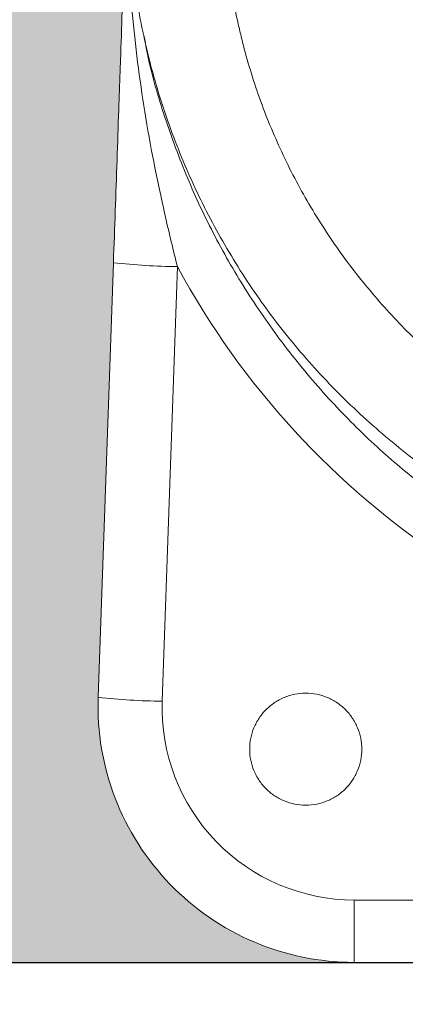
# Model space of a CAD drawing. Units: inches. Extents: x 589 to 787, y -566 to -413.
# Drawn here: x 653 to 656, y -498 to -490 of the extents above; entities that cross this region are included whole.
import ezdxf

# ---------------------------------------------------------------- set-up
doc = ezdxf.new("R2010")
doc.units = ezdxf.units.IN
doc.header["$MEASUREMENT"] = 0
doc.layers.add('HATCH', color=60, linetype='Continuous')

msp = doc.modelspace()

# ---------------------------------------------------------------- hatches: boundary and pattern name
at = {"linetype": 'Continuous', "lineweight": 0}
h = msp.add_hatch(dxfattribs=at)
h.set_pattern_fill('ANSI34', scale=0.1968503937, style=0)
h.set_pattern_definition([(44.99999999999999, (551.3660403249321, -546.4223481782972), (-2.651650429438947, 2.651650429438947), []), (44.99999999999999, (552.2499241831963, -546.4223481782972), (-2.651650429438947, 2.651650429438947), []), (44.99999999999999, (553.1338080414605, -546.4223481782972), (-2.651650429438947, 2.651650429438947), []), (44.99999999999999, (554.0176938682287, -546.4223481782972), (-2.651650429438947, 2.651650429438947), [])])
edge = h.paths.add_edge_path(flags=0)
edge.add_line((727.8684488270405, -470.1426600142359), (727.8684488270405, -466.0552637833571))
edge.add_line((727.8684488270405, -466.0552637833571), (728.2434488270391, -466.0552637833571))
edge.add_line((728.243448827039, -466.0552637833571), (728.243448827039, -470.1426600142359))
edge.add_arc((728.7434488270371, -470.1426600142359), 0.499999999998, 180, 250.0000000000002)
edge.add_line((728.5724387553748, -470.6125063246271), (730.516592677569, -471.3201204831376))
edge.add_arc((730.3455826059069, -471.7899667935285), 0.499999999998, 2.0000000000011937, 70.00000000000023, ccw=False)
edge.add_line((730.8452780194143, -471.7725170451775), (730.8791119183317, -472.7413931441234))
edge.add_arc((730.1295687980705, -472.7675677666501), 0.7499999999970002, -88.00000000000142, 2.000000000000284, ccw=False)
edge.add_line((730.1557434205972, -473.5171108869113), (729.0217434704019, -473.5567110377758))
edge.add_arc((729.0348307816653, -473.9314825979064), 0.3749999999985001, 91.99999999999865, 180.5000000000022)
edge.add_line((728.6598450605177, -473.9347550487185), (728.7681669686215, -486.3472162777777))
edge.add_arc((727.7682050455614, -486.3559428132758), 0.9999999999960001, -90.0000000000008, 0.4999999999994884, ccw=False)
edge.add_line((727.7682050455614, -487.355942813272), (727.032030641587, -487.355942813272))
edge.add_arc((727.0320306415867, -487.7309428132704), 0.3749999999985001, 90.00000000000081, 177.0000000000008)
edge.add_line((726.6575445660553, -487.7113168296794), (726.1945856210843, -496.5450997394781))
edge.add_arc((725.1959560863338, -496.4927637832354), 0.9999999999960001, 269.9999999999992, 356.9999999999986, ccw=False)
edge.add_line((725.1959560863338, -497.4927637832313), (718.5715786222387, -497.4927637832313))
edge.add_arc((718.5715786222386, -496.4927637832354), 0.9999999999960001, 182.9999999999998, 269.9999999999992, ccw=False)
edge.add_line((717.572949087488, -496.545099739478), (717.1099901425171, -487.7113168296792))
edge.add_arc((716.7355040669856, -487.7309428132704), 0.3749999999985001, 2.999999999999305, 90.00000000000081)
edge.add_line((716.7355040669856, -487.355942813272), (715.4566746061045, -487.355942813272))
edge.add_arc((715.4566746061043, -487.7309428132704), 0.3749999999985001, 90.00000000000081, 178.4999999999976)
edge.add_line((715.0818031092401, -487.721126457655), (714.9139727494057, -494.1303093229993))
edge.add_arc((714.4141440869198, -494.1172208488453), 0.499999999998, 292.63590823952075, 358.49999999999943, ccw=False)
edge.add_line((714.6065810062673, -494.5787054445472), (710.0986531899623, -496.4584902730992))
edge.add_arc((709.9062162706148, -495.9970056773972), 0.499999999998, 275.2746645088438, 292.635908239521, ccw=False)
edge.add_line((709.9521814112036, -496.494888400384), (699.1893164403161, -497.4885292292087))
edge.add_arc((699.0973861591383, -496.4927637832354), 0.9999999999960001, 269.9999999999992, 275.2746645088474, ccw=False)
edge.add_line((699.0973861591383, -497.4927637832313), (686.1895114952242, -497.4927637832313))
edge.add_arc((686.1895114952242, -496.4927637832354), 0.9999999999960001, 264.7253354911497, 269.9999999999992, ccw=False)
edge.add_line((686.0975812140464, -497.4885292292087), (674.7684538017006, -496.4426103607371))
edge.add_arc((674.8144189422896, -495.9447276377504), 0.499999999998, 182.0000000000004, 264.72533549115235, ccw=False)
edge.add_line((674.314723528782, -495.9621773861015), (673.9828256018559, -486.4578642865729))
edge.add_arc((672.9834347748408, -486.4927637832753), 0.9999999999959945, 2.000000000001351, 137.9065078880685)
edge.add_line((672.2413827888679, -485.8224214452826), (665.0357466907287, -493.798878061218))
edge.add_arc((660.5834347748905, -489.7768240332624), 5.999999999975991, 291.98734472773674, 317.90650788806795, ccw=False)
edge.add_line((662.829845523655, -495.3404234749498), (659.2907330035994, -495.01368828806))
edge.add_arc((659.8423146906662, -489.0390956122199), 5.999999999976001, 262.85891650090065, 264.7253354911509, ccw=False)
edge.add_arc((659.4693757239463, -492.0158247781047), 2.999999999988001, 179.4999999999993, 262.8589165009008, ccw=False)
edge.add_line((656.4694899547658, -491.9896451716098), (656.6270525938448, -473.9347550487185))
edge.add_arc((656.2520668726972, -473.9314825979064), 0.3749999999985001, 359.4999999999986, 448.000000000003)
edge.add_line((656.2651541839607, -473.5567110377759), (655.1311542337653, -473.5171108869114))
edge.add_arc((655.157328856292, -472.7675677666501), 0.7499999999970002, 177.999999999998, 267.9999999999997, ccw=False)
edge.add_line((654.4077857360307, -472.7413931441234), (654.4416196349481, -471.7725170451775))
edge.add_arc((654.9413150484556, -471.7899667935285), 0.499999999998, 109.9999999999994, 177.9999999999989, ccw=False)
edge.add_line((654.7703049767936, -471.3201204831376), (657.0434488273236, -470.4927637833394))
edge.add_line((657.0434488273233, -470.4927637833394), (657.0434488273233, -466.0552637833571))
edge.add_line((657.0434488273233, -466.0552637833571), (657.4184488273219, -466.0552637833571))
edge.add_line((657.418448827322, -466.0552637833571), (657.418448827322, -470.7553416101669))
edge.add_line((657.418448827322, -470.7553416101669), (654.8985625305401, -471.6725052159308))
edge.add_arc((654.9413150484556, -471.7899667935285), 0.1249999999995, 110.0000000000059, 177.9999999999946)
edge.add_line((654.8163911950787, -471.7856043564407), (654.7825572961614, -472.7544804553866))
edge.add_arc((655.157328856292, -472.7675677666501), 0.3749999999985001, 177.999999999998, 267.9999999999996)
edge.add_line((655.1442415450285, -473.1423393267808), (656.2782414952239, -473.1819394776452))
edge.add_arc((656.2520668726972, -473.9314825979064), 0.7499999999970002, -0.5000000000014211, 88.00000000000051, ccw=False)
edge.add_line((657.0020383149924, -473.9380274995302), (656.8444756759134, -491.9929176224214))
edge.add_arc((659.4693757239463, -492.0158247781047), 2.6249999999895, 179.5000000000009, 262.8589165009026)
edge.add_arc((659.8423146906662, -489.0390956122199), 5.624999999977501, 262.8589165009014, 264.7253354911517)
edge.add_line((659.3252068590411, -494.6402762458201), (662.7722177868203, -494.9585085013126))
edge.add_arc((660.5834347748905, -489.7768240332624), 5.624999999977491, 292.8995664665392, 317.9065078880687)
edge.add_line((664.7574771959889, -493.547499684471), (671.9631132941281, -485.5710430685355))
edge.add_arc((672.9834347748408, -486.4927637832753), 1.374999999994495, 2.0000000000002274, 137.9065078880683, ccw=False)
edge.add_line((674.3575971619866, -486.4447769753097), (674.6894950889127, -495.9490900748384))
edge.add_arc((674.8144189422896, -495.9447276377504), 0.1249999999995, 182.0000000000063, 264.725335491156)
edge.add_line((674.8029276571424, -496.0691983184969), (686.1320550694882, -497.1151171869686))
edge.add_arc((686.1895114952242, -496.4927637832354), 0.6249999999975001, 264.7253354911495, 270)
edge.add_line((686.1895114952242, -497.1177637832329), (699.0973861591383, -497.1177637832329))
edge.add_arc((699.0973861591383, -496.4927637832354), 0.6249999999975001, 270, 275.2746645088485)
edge.add_line((699.1548425848744, -497.1151171869687), (709.9177075557618, -496.121476358144))
edge.add_arc((709.9062162706148, -495.9970056773972), 0.1249999999995, 275.2746645088342, 292.6359082395131)
edge.add_line((709.9543255004517, -496.1123768263228), (714.4622533167568, -494.2325919977707))
edge.add_arc((714.4141440869198, -494.1172208488453), 0.1249999999995, 292.6359082395215, 358.5000000000001)
edge.add_line((714.5391012525413, -494.1204929673838), (714.7069316123757, -487.7113101020396))
edge.add_arc((715.4566746061043, -487.7309428132704), 0.7499999999970002, 90, 178.5000000000019, ccw=False)
edge.add_line((715.4566746061043, -486.9809428132733), (716.7355040669855, -486.9809428132733))
edge.add_arc((716.7355040669856, -487.7309428132704), 0.7499999999970002, 2.999999999999318, 90, ccw=False)
edge.add_line((717.4844762180485, -487.6916908460883), (717.9474351630195, -496.5254737558869))
edge.add_arc((718.5715786222386, -496.4927637832354), 0.6249999999975001, 183.0000000000005, 270)
edge.add_line((718.5715786222386, -497.1177637832329), (725.1959560863337, -497.1177637832329))
edge.add_arc((725.1959560863338, -496.4927637832354), 0.6249999999975001, 270, 356.9999999999995)
edge.add_line((725.8200995455529, -496.525473755887), (726.2830584905239, -487.6916908460883))
edge.add_arc((727.0320306415867, -487.7309428132704), 0.7499999999970002, 90, 176.9999999999999, ccw=False)
edge.add_line((727.0320306415867, -486.9809428132733), (727.7682050455612, -486.9809428132733))
edge.add_arc((727.7682050455614, -486.3559428132758), 0.6249999999975001, 270, 360.5000000000012)
edge.add_line((728.3931812474741, -486.3504887285895), (728.2848593393702, -473.9380274995303))
edge.add_arc((729.0348307816653, -473.9314825979064), 0.7499999999970002, 91.99999999999869, 180.4999999999997, ccw=False)
edge.add_line((729.0086561591386, -473.1819394776451), (730.1426561093339, -473.1423393267807))
edge.add_arc((730.1295687980705, -472.7675677666501), 0.3749999999985001, 271.9999999999978, 362.000000000002)
edge.add_line((730.504340358201, -472.7544804553866), (730.4705064592837, -471.7856043564407))
edge.add_arc((730.3455826059069, -471.7899667935285), 0.1249999999995, 2.000000000007102, 70.00000000000541)
edge.add_line((730.3883351238223, -471.6725052159309), (728.4441812016282, -470.9648910574204))
edge.add_arc((728.7434488270371, -470.1426600142359), 0.8749999999965001, 179.9999999999992, 249.99999999999739, ccw=False)
at = {"layer": 'HATCH'}
h = msp.add_hatch(dxfattribs=at)
h.set_pattern_fill('EARTH', scale=5)
h.set_pattern_definition([(0, (197.9999999999998, 0), (1.25, 1.25), [1.25, -1.25]), (0, (197.9999999999998, 0.46875), (1.25, 1.25), [1.25, -1.25]), (0, (197.9999999999998, 0.9375), (1.25, 1.25), [1.25, -1.25]), (90, (198.1562499999998, 1.09375), (-1.25, 1.25), [1.25, -1.25]), (90, (198.6249999999998, 1.09375), (-1.25, 1.25), [1.25, -1.25]), (90, (199.0937499999998, 1.09375), (-1.25, 1.25), [1.25, -1.25])])
h.paths.add_polyline_path([(642.2493168849614, -497.3565676019784), (642.2800400099843, -497.2547055850032), (642.3021063343606, -497.1490669162346), (642.3156315824792, -497.0400376709675), (642.3207314787287, -496.9280039244966), (642.3175217474986, -496.8133517521167), (642.3061181131777, -496.6964672291222), (642.2866363001551, -496.5777364308083), (642.2591920328193, -496.4575454324693), (642.2242086952417, -496.3361017648435), (642.1833403102212, -496.212898780443), (642.1385485602385, -496.0872512872232), (641.9912934282055, -495.6816532012977), (641.8886455398297, -495.2469585151553), (641.8549499293651, -494.7513622887229), (641.8913783703338, -494.3205445281573), (641.9529669833119, -493.9954220774849), (642.0287679792877, -493.7202718254895), (642.0785630475027, -493.5466600035679), (642.1274619914725, -493.3693793846085), (642.1720595126776, -493.1867297918948), (642.2089503125997, -492.9970110487113), (642.2347290927196, -492.7985229783417), (642.2459905545181, -492.5895654040702), (642.2404495630292, -492.3689303053196), (642.2203016374963, -492.1373782860703), (642.1888624607152, -491.8961621064411), (642.1494477154824, -491.646534526551), (642.1053730845939, -491.3897483065192), (642.0287519061767, -490.9465890132031), (641.9612169383959, -490.4674301440389), (641.9237425299766, -490.0428807659877), (641.9037438925177, -489.7708674918607), (641.8856271192728, -489.5018071529807), (641.8671518831359, -489.2373999276517), (641.8460778570029, -488.9793459941779), (641.820164713768, -488.7293455308636), (641.7871721263268, -488.4890987160124), (641.7456214792296, -488.2595749498693), (641.6970810036485, -488.0388205204404), (641.6438806424121, -487.8241509376726), (641.5883503383475, -487.6128817115132), (641.4583354509823, -487.1199063569837), (641.3686780015072, -486.6354557530545), (641.3218399485066, -486.1551430209081), (641.310846325769, -485.6620634142989), (641.3350128940451, -485.1847597940102), (641.3909900439124, -484.7656059291694), (641.4703196141353, -484.4096722310987), (641.5550241268222, -484.0858681928369), (641.6043491597302, -483.8923385461547), (641.6516046108381, -483.6888895493342), (641.6947208983454, -483.4705743095029), (641.7316284404515, -483.2324459337887), (641.7605299610632, -482.9710699127618), (641.7807174069148, -482.6890612707637), (641.7917550304476, -482.3905474155785), (641.7932070841027, -482.0796557549901), (641.7846378203217, -481.7605136967827), (641.7656114915458, -481.4372486487404), (641.7356923502161, -481.1139880186471), (641.6944446487737, -480.7948592142868), (641.6419954437401, -480.4834987204239), (641.5807230079529, -480.1815793297418), (641.5135684183299, -479.8902829119045), (641.4434727517894, -479.6107913365759), (641.3733770852485, -479.3442864734191), (641.2182241158503, -478.7612924658054), (641.1111707293119, -478.233661038707), (641.0828438861213, -477.7397205188942), (641.1236503086495, -477.3399848270384), (641.1814873937615, -477.017353261267), (641.2985092984802, -476.4682541039257), (641.3273162984103, -476.3295205500195), (641.3664615132482, -476.1262062297131), (641.4021779501443, -475.9163649692848), (641.4327512201271, -475.7000056554504), (641.456644959424, -475.4772984215972), (641.4730349050542, -475.2490583877994), (641.4812748192344, -475.0162619208025), (641.4807184641827, -474.7798853873526), (641.4707196021154, -474.5409051541949), (641.45063199525, -474.3002975880754), (641.4198094058038, -474.0590390557398), (641.3776055959938, -473.8181059239338), (641.323983178424, -473.5781677803225), (641.2613401672445, -473.3386670962478), (641.1926834269914, -473.0987395639722), (641.0590309178376, -472.6488670934276), (640.9398747766281, -472.2212419394966), (640.8375233177217, -471.7344618912753), (640.7768626760883, -471.2080990353116), (640.7607625695182, -470.6719492476608), (640.7870171787412, -470.1423504007423), (640.8508916771694, -469.6488557027103), (640.9426477867157, -469.1948689569251), (641.0373979064731, -468.7890753047375), (641.0934912847661, -468.5463239414016), (641.1472310947393, -468.2985906377711), (641.1962637680724, -468.0434093755046), (641.2382357364459, -467.7783141362592), (641.2706634039198, -467.5022670740663), (641.2905430640792, -467.2199430324503), (641.2947409828894, -466.9374450273091), (641.2801234263152, -466.6608760745406), (641.2435566603222, -466.396339190043), (641.1819069508756, -466.1499373897141), (641.0920405639406, -465.9277736894519), (640.9819421199018, -465.7535456259216), (631.5592642041975, -465.7392637832339), (631.5592642041975, -505.0262326498897, 0.414213562373095), (637.5592642041975, -511.0262326498897), (747.7276334504727, -511.0262326498897, 0.4142135623730816), (753.7276334504727, -505.02623264989), (753.7991945484087, -465.7392637832339), (744.3046082025712, -465.7540952700427), (744.1948570904217, -465.927773689452), (744.1049907034869, -466.1499373897141), (744.0433409940401, -466.396339190043), (744.0067742280471, -466.6608760745405), (743.9921566714731, -466.9374450273091), (743.9963545902833, -467.2199430324503), (744.0162342504427, -467.5022670740661), (744.0486619179167, -467.778314136259), (744.0906338862901, -468.0434093755045), (744.1396665596233, -468.2985906377714), (744.1934063695965, -468.5463239414022), (744.2494997478871, -468.7890753047278), (744.3819434669961, -469.356302244642), (744.4719353864411, -469.8869311800859), (744.5181399682936, -470.4055150475173), (744.5235413050507, -470.9400204835428), (744.4852930279101, -471.4745581138715), (744.4037395673811, -471.9780450928355), (744.2841181800716, -472.4559691469974), (744.0723384456094, -473.1751865714384), (744.0255574871176, -473.3386670962483), (743.9629144759383, -473.5781677803224), (743.9092920583685, -473.8181059239338), (743.8670882485585, -474.0590390557397), (743.8362656591123, -474.3002975880754), (743.8161780522469, -474.5409051541948), (743.8061791901798, -474.7798853873522), (743.8056228351279, -475.0162619208025), (743.8138627493081, -475.2490583877994), (743.8302526949385, -475.4772984215972), (743.8541464342352, -475.7000056554505), (743.8847197042182, -475.9163649692855), (743.9204361411144, -476.126206229713), (743.9595813559522, -476.3295205500189), (744.0004409597607, -476.5262990434902), (744.1028746464283, -477.003208890589), (744.179703175769, -477.4317800862012), (744.2039287091579, -477.8975411508229), (744.1560077602383, -478.3308504075582), (744.0778136717547, -478.7162437130047), (743.9806751587371, -479.0919501920947), (743.9135205691143, -479.3442864734165), (743.8434249025729, -479.6107913365762), (743.7733292360324, -479.8902829119046), (743.7061746464096, -480.1815793297418), (743.6449022106221, -480.4834987204243), (743.5924530055886, -480.7948592142872), (743.5512053041464, -481.1139880186475), (743.5212861628165, -481.4372486487401), (743.5022598340406, -481.7605136967829), (743.4936905702596, -482.07965575499), (743.4951426239147, -482.3905474155787), (743.5061802474477, -482.6890612707636), (743.5263676932993, -482.9710699127618), (743.5552692139111, -483.2324459337889), (743.5921767560169, -483.4705743095024), (743.6352930435244, -483.6888895493342), (743.6825484946319, -483.8923385461538), (743.7318735275398, -484.0858681928382), (743.849914211065, -484.5371080240068), (743.9272237918617, -484.9630013210913), (743.9682978425928, -485.4198571420457), (743.9750136846505, -485.9082129958579), (743.946059830748, -486.3997001380207), (743.8829709041249, -486.8511484213874), (743.7914474937124, -487.2606336038972), (743.698547316015, -487.6128817115132), (743.6430170119506, -487.8241509376718), (743.589816650714, -488.0388205204404), (743.5412761751329, -488.2595749498691), (743.4997255280357, -488.4890987160128), (743.4667329405945, -488.7293455308636), (743.4408197973594, -488.9793459941784), (743.4197457712266, -489.23739992765), (743.4012705350901, -489.5018071529767), (743.3702512712769, -489.9624881760485), (743.3256807159667, -490.4674301440377), (743.2703907573284, -490.8597109865086), (743.2269434035165, -491.127056206466), (743.1815245697671, -491.3897483065127), (743.1374499388796, -491.6465345265515), (743.0980351936471, -491.8961621064411), (743.0665960168662, -492.1373782860699), (743.0464480913331, -492.3689303053199), (743.0409070998444, -492.5895654040703), (743.0521685616429, -492.7985229783417), (743.0779473417626, -492.9970110487113), (743.1148381416849, -493.1867297918945), (743.15943566289, -493.3693793846083), (743.2083346068596, -493.5466600035672), (743.3278672883864, -493.9634138581769), (743.4115554510452, -494.4051984547135), (743.4290769889469, -494.9211719838445), (743.3720325626493, -495.3915346540725), (743.2710545268349, -495.7430752722736), (743.1951025265876, -495.9584740931405), (743.1483490941241, -496.087251287221), (743.1035573441411, -496.2128987804435), (743.0626889591206, -496.3361017648437), (743.027705621543, -496.4575454324692), (743.0002613542072, -496.5777364308083), (742.9807795411846, -496.6964672291222), (742.9693759068637, -496.8133517521168), (742.9661661756336, -496.9280039244967), (742.9712660718833, -497.0400376709673), (742.9847913200017, -497.1490669162344), (743.0068576443782, -497.2547055850034), (743.0375807694011, -497.3565676019784), (743.0766916101848, -497.4544901784984), (743.1223818447454, -497.5492036724323), (743.1724583418238, -497.6416617282821), (743.2247279701608, -497.7328179905434), (743.4108169274132, -498.0561106488448), (743.4975751141544, -498.4548295214793), (743.458717599869, -498.8323209695903), (743.3664139357677, -499.1161912346077), (743.205641870655, -499.4751326419586), (743.1719574187277, -499.5526931021377), (743.1321803012929, -499.6527282140873), (743.0981310887692, -499.752590014437), (743.0713745734224, -499.8523547943274), (743.052097510041, -499.951710712246), (743.0401421440424, -500.0502488935176), (743.0353507208442, -500.1475604634658), (743.037565485864, -500.2432365474136), (743.0466286845196, -500.3368682706868), (743.0623825622288, -500.4280467586086), (743.0846693644089, -500.516363136503), (743.1130919968296, -500.6016087976125), (743.146296006667, -500.6843762068536), (743.1826876014486, -500.7654580970598), (743.2206729887018, -500.8456472010657), (743.3557411394083, -501.1304272373866), (743.4278218135728, -501.5341104901979), (743.3591761486468, -501.8906515888053), (743.1264493983933, -502.3122400627691), (743.1137368210409, -502.3392719148891), (743.0853730089023, -502.4147352689624), (743.0640254825937, -502.4969531782903), (743.0545562826362, -502.5885343437313), (743.062481758825, -502.6923022307942), (743.0933182609565, -502.8110803049874), (743.1525821388261, -502.9476920318192), (743.2457897422303, -503.1049608767984), (743.3784574209647, -503.2857103054328), (743.556101524825, -503.4927637832312), (641.7307961295371, -503.4927637832317), (641.9084402333976, -503.2857103054329), (642.0411079121322, -503.1049608767983), (642.1343155155362, -502.9476920318192), (642.193579393406, -502.8110803049874), (642.2244158955375, -502.6923022307942), (642.2323413717263, -502.5885343437313), (642.2228721717688, -502.4969531782903), (642.2015246454603, -502.4147352689624), (642.1731608333216, -502.3392719148891), (642.1400255387671, -502.2688134738097), (642.103709255935, -502.2018250681131), (642.0658024789648, -502.1367718201887), (641.9104122818775, -501.8717417066857), (641.8676868064861, -501.4858853219062), (641.9279581772528, -501.1483393252207), (642.1701393872013, -500.6107476847051), (642.1738056575327, -500.6016087976126), (642.2022282899534, -500.5163631365031), (642.2245150921337, -500.4280467586086), (642.2402689698426, -500.3368682706869), (642.2493321684985, -500.2432365474137), (642.2515469335183, -500.1475604634654), (642.2467555103201, -500.0502488935175), (642.2348001443213, -499.9517107122462), (642.2155230809399, -499.8523547943272), (642.1887665655934, -499.7525900144368), (642.1547173530694, -499.6527282140872), (642.1149402356343, -499.5526931021373), (642.0812557837066, -499.4751326419567), (641.864046945852, -498.9901899008538), (641.7882506757595, -498.5626968373249), (641.8416241022915, -498.1555578110259), (641.9598235587853, -497.9150397123412), (642.0099000558637, -497.8236261037345), (642.0621696842011, -497.7328179905487), (642.1144393125385, -497.6416617282816), (642.1645158096169, -497.5492036724322), (642.2102060441775, -497.4544901784984)])
h.paths.add_polyline_path([(641.2191900009616, -458.0319785136394), (641.2299566222896, -457.6854498524444), (641.2149433620323, -457.3703981114849), (641.1821669407909, -457.0865522274582), (641.1387140607487, -456.8330075222578), (641.087951350419, -456.60632485856), (641.0323154198975, -456.4024314842371), (640.9742428792804, -456.2172546471617), (640.916170338663, -456.0467215952059), (640.7580065737345, -455.5919759851715), (640.6834186211652, -455.124872135696), (640.6976704097085, -454.6706653786496), (640.776530976481, -454.3414207405377), (640.8564251302128, -454.1136490742081), (640.9075485057451, -453.9661252021592), (640.957468978324, -453.803217794258), (641.0025778390882, -453.6181773994699), (641.0392663791763, -453.4042545667589), (641.0639258897272, -453.1546998450894), (641.0729476618801, -452.8627637834259), (631.5592642041972, -452.8627637834259), (631.5592642041972, -460.2462637832338), (640.5052461909795, -460.2322444950968), (640.7579902877792, -459.7382836268294), (640.9520436414571, -459.2631366516651), (641.0882502311463, -458.8205508499472), (641.1746267774474, -458.4102551583729)])
h.paths.add_polyline_path([(753.7964782997606, -452.8627637834259), (744.2139499924822, -452.8627637834259), (744.2229717646351, -453.1546998450896), (744.247631275186, -453.4042545667588), (744.2843198152741, -453.6181773994697), (744.3294286760386, -453.8032177942579), (744.3793491486172, -453.9661252021592), (744.43047252415, -454.1136490742152), (744.5366690828375, -454.4164067354441), (744.6037222675373, -454.8198963889345), (744.5887106929117, -455.2789535554703), (744.5068074804258, -455.6435638759071), (744.42636324622, -455.8867595762445), (744.3707273156983, -456.0467215952091), (744.3126547750819, -456.217254647162), (744.254582234465, -456.402431484237), (744.1989463039433, -456.6063248585605), (744.1481835936136, -456.8330075222577), (744.1047307135714, -457.0865522274581), (744.07195429233, -457.370398111485), (744.0569410320727, -457.6854498524441), (744.0677076534007, -458.0319785136396), (744.1122708769149, -458.4102551583728), (744.198647423216, -458.8205508499473), (744.3348540129052, -459.2631366516651), (744.5289073665831, -459.7382836268294), (744.7816127827666, -460.2321688980362), (753.8083335514284, -460.2462637832338)])
h = msp.add_hatch(dxfattribs=at)
h.set_pattern_fill('AR-SAND')
h.set_pattern_definition([(37.50000000000001, (197.9999999999998, 0), (-0.06299335810960816, 1.926823769013159), [0, -1.52, 0, -1.7, 0, -1.625]), (7.499999999999999, (197.9999999999998, 0), (1.769776705267727, 2.82214606522974), [0, -0.82, 0, -1.37, 0, -0.525]), (327.5, (196.7699999999998, 0), (3.114141861751495, 0.005659053536964942), [0, -0.5, 0, -1.8, 0, -2.35]), (317.5, (196.7699999999998, 0), (3.006126604572294, 0.8776755649342494), [0, -0.25, 0, -1.18, 0, -1.35])])
h.paths.add_polyline_path([(654.6478723906563, -465.8662108923528), (653.0434488273352, -465.8662108923528), (641.0385396165827, -465.7955110177458), (641.2238191066824, -466.2535507643875), (641.2801234263152, -466.6608760745406), (641.2947409828894, -466.9374450273091), (641.2905430640792, -467.2199430324503), (641.2706634039198, -467.5022670740663), (641.2241321807917, -467.8983734993914), (641.1472310947393, -468.2985906377711), (641.0934912847661, -468.5463239414015), (641.037397906473, -468.7890753047375), (640.9813045281797, -469.0293107461226), (640.9275647182067, -469.2694962838983), (640.8785320448733, -469.5120979364072), (640.8365600765003, -469.7595817219917), (640.8036645613718, -470.0137326383108), (640.7805099676316, -470.273611600292), (640.7674229433878, -470.5375985021788), (640.7647301367492, -470.8040732382151), (640.7727581958236, -471.0714157026445), (640.7918337687197, -471.3380057897114), (640.8222835035456, -471.6022233936594), (640.8644340484097, -471.8624484087321), (640.9180564659796, -472.1174747980893), (640.9806994771593, -472.3677528005537), (641.0493562174122, -472.6141467238631), (641.121019822202, -472.8575208757572), (641.2420303958704, -473.2648407688353), (641.3590827340755, -473.7123625999993), (641.4402160808609, -474.1755366931189), (641.4804297306024, -474.6572122084693), (641.4815438547396, -475.1305660506334), (641.4488163232877, -475.5863169758147), (641.3892534679788, -476.0078282669474), (641.3151527038478, -476.392696418927), (641.2455970907923, -476.7165328234036), (641.2064518759544, -476.9002130030518), (641.1707354390585, -477.0773306957145), (641.1401621690754, -477.247877014677), (641.1162629474768, -477.4123506887437), (641.0998346257359, -477.5732809088), (641.0914905478255, -477.7337044812514), (641.0918440577193, -477.8966582125031), (641.1015084993908, -478.0651789089605), (641.1210972168133, -478.2423033770293), (641.1512235539601, -478.4310684231146), (641.1925008548048, -478.6345108536221), (641.2449500598386, -478.8549643622787), (641.306222495626, -479.0919501920993), (641.4299039288036, -479.5566885382313), (641.5556946435327, -480.058252283274), (641.6756087494164, -480.6491279897386), (641.7356923502161, -481.1139880186471), (641.7656114915458, -481.4372486487404), (641.7846378203217, -481.7605136967827), (641.7932070841027, -482.0796557549901), (641.7910338997335, -482.5449449644516), (641.7505661588418, -483.1102593057257), (641.6794946211535, -483.5688146270356), (641.6043491597302, -483.8923385461547), (641.5550241268223, -484.0858681928366), (641.505699093914, -484.2744253822525), (641.4584436428061, -484.4629570072742), (641.4153273552988, -484.6564099607741), (641.378419813193, -484.8597311356244), (641.3494673647406, -485.0765255007213), (641.3289234240028, -485.3050303290559), (641.3169181714945, -485.542140969643), (641.3135817877287, -485.7847527714979), (641.3190444532195, -486.0297610836354), (641.3334363484803, -486.2740612550706), (641.3568876540251, -486.5145486348187), (641.3895285503679, -486.7481185718943), (641.4310791974651, -486.9726312721523), (641.4796196730463, -487.1898063688061), (641.5328200342828, -487.4023283519086), (641.6409399082763, -487.8122847368559), (641.7289050558306, -488.1672342350304), (641.80610024819, -488.5936567462616), (641.8460778570029, -488.9793459941779), (641.8671518831359, -489.2373999276517), (641.8856271192728, -489.5018071529806), (641.9037438925177, -489.7708674918605), (641.9237425299766, -490.0428807659877), (641.9478633587539, -490.3161467970578), (641.9783467059549, -490.588965406767), (642.0165068970341, -490.8597109865084), (642.059954250846, -491.1270562064657), (642.1460475483082, -491.6250000602511), (642.2121413891248, -492.0435958276794), (642.2512140726079, -492.4926424922187), (642.2298145892746, -492.8897120918832), (642.1582428140985, -493.2577850873861), (642.0785630475027, -493.5466600035679), (642.0287679792877, -493.7202718254895), (641.9814820853467, -493.8919150270892), (641.9401106641978, -494.0632897850829), (641.9074607762452, -494.2356465093549), (641.8839465294307, -494.4084365424623), (641.8693837935807, -494.5806614601306), (641.8635884385221, -494.7513228380849), (641.8663763340812, -494.9194222520509), (641.8775633500845, -495.0839612777539), (641.8969653563588, -495.243941490919), (641.9243982227304, -495.3983644672719), (641.959381560308, -495.5465123852577), (642.0002499453285, -495.6887898342011), (642.0450416953114, -495.8258820061468), (642.0917951277747, -495.9584740931389), (642.2358114906488, -496.3551513451787), (642.3143197209242, -496.6989747914096), (642.323987625338, -497.0443140625034), (642.2303132434147, -497.4927637832318), (655.6145094549163, -497.4927637832338, -0.4244748162096069), (653.6157278008782, -495.4229647898288)])
edge = h.paths.add_edge_path()
edge.add_spline(control_points=[(656.4980071976395, -457.0313783804093), (656.563690961628, -457.0182806998255), (656.6291542741421, -457.008649053013), (656.7595607401263, -456.995889426087), (656.8245049375321, -456.9927637833933), (656.8891175413542, -456.9927637833933)], knot_values=[0, 0, 0, 0, 0.5, 0.5, 1, 1, 1, 1], degree=3, periodic=0)
edge.add_line((656.8230518530318, -456.9831901667837), (656.8196592189583, -456.9927637833933))
edge.add_line((656.8196592189582, -456.9927637833933), (657.7934488273204, -456.9927637833933))
edge.add_line((657.7934488273204, -456.9927637833933), (657.794136034601, -456.9533937046534))
edge.add_line((657.794136034601, -456.9533937046534), (658.3587834555617, -456.9533937046534))
edge.add_line((658.3587834555617, -456.9533937046534), (658.9872283573177, -456.9927637833934))
edge.add_arc((658.9872283573159, -456.6177637833949), 0.374999999998522, 270.0000000002779, 360)
edge.add_line((659.3622283573145, -456.6177637833949), (659.3622283573146, -452.8627637834259))
edge.add_line((659.3622283573145, -452.8627637834259), (641.0729476618801, -452.8627637834259))
edge.add_line((641.0729476618801, -452.8627637834259), (641.0599388039585, -453.2837181906099))
edge.add_line((641.0599388039586, -453.2837181906099), (640.9878414187249, -453.7041022354156))
edge.add_line((640.9878414187249, -453.7041022354156), (640.9032438496254, -453.9801727528765))
edge.add_line((640.9032438496254, -453.9801727528765), (640.8077075605875, -454.2525388614424))
edge.add_line((640.8077075605875, -454.2525388614424), (640.7650045057308, -454.3895440148961))
edge.add_line((640.7650045057308, -454.3895440148961), (640.7313257900428, -454.5301534095857))
edge.add_line((640.7313257900428, -454.5301534095857), (640.7072857000785, -454.6748136164501))
edge.add_line((640.7072857000785, -454.6748136164501), (640.6928996379322, -454.8227106304084))
edge.add_line((640.6928996379322, -454.8227106304084), (640.6881830056984, -454.9730304463799))
edge.add_line((640.6881830056984, -454.9730304463799), (640.6931512054709, -455.124959059284))
edge.add_line((640.6931512054709, -455.124959059284), (640.7078196393443, -455.2776824640397))
edge.add_line((640.7078196393443, -455.2776824640397), (640.7322037094125, -455.4303866555666))
edge.add_line((640.7322037094125, -455.4303866555666), (640.7663188177696, -455.5822576287837))
edge.add_line((640.7663188177696, -455.5822576287837), (640.809771697812, -455.7332958381449))
edge.add_line((640.809771697812, -455.7332958381449), (640.8605344081418, -455.8867595762433))
edge.add_line((640.8605344081418, -455.8867595762433), (641.0047394670265, -456.3013717189322))
edge.add_line((641.0047394670266, -456.3013717189322), (641.1199833479459, -456.7237150415017))
edge.add_line((641.1199833479459, -456.7237150415017), (641.2088312936546, -457.2421369776429))
edge.add_line((641.2088312936546, -457.2421369776429), (641.2299566222896, -457.6854498524444))
edge.add_line((641.2299566222896, -457.6854498524444), (641.2191900009616, -458.0319785136394))
edge.add_line((641.2191900009616, -458.0319785136394), (641.1746267774474, -458.4102551583729))
edge.add_line((641.1746267774474, -458.4102551583729), (641.0882502311463, -458.8205508499472))
edge.add_line((641.0882502311463, -458.8205508499472), (640.9520436414571, -459.2631366516652))
edge.add_line((640.9520436414571, -459.2631366516652), (640.7579902877792, -459.7382836268294))
edge.add_line((640.7579902877792, -459.7382836268294), (640.4980729662452, -460.2462637832338))
edge.add_line((640.4980729662453, -460.2462637832338), (653.0434488273352, -460.2462637832338))
edge.add_line((653.0434488273352, -460.2462637832338), (653.0434488273352, -460.1212637832338))
edge.add_line((653.0434488273352, -460.1212637832338), (654.5434488273352, -460.1212637832338))
edge.add_line((654.5434488273352, -460.1212637832338), (654.8477253234018, -460.1431716909864))
edge.add_line((654.8477253234018, -460.1431716909864), (654.890335887324, -458.9229647899807))
edge.add_arc((656.8891175413542, -458.9927637833853), 1.99999999999203, 101.27715700487812, 178.000000000003, ccw=False)
h.paths.add_polyline_path([(706.8622283571244, -452.8627637834259), (678.4246692972381, -452.8627637834259), (678.4246692972383, -456.6177637833949, 0.4142135623730939), (678.7996692972367, -456.9927637833934), (680.6434488272291, -456.9927637833933), (684.5184488272137, -456.9927637833933), (684.6434488272132, -456.9927637833933), (686.1434488272073, -456.9927637833933), (699.0184488271559, -456.9927637833933), (699.1434488271552, -456.9927637833933), (700.6434488271493, -456.9927637833933), (700.7684488271489, -456.9927637833933), (704.5184488271339, -456.9927637833933), (704.6434488271332, -456.9927637833933), (706.487228357126, -456.9927637833934, 0.4142135623730933), (706.8622283571246, -456.6177637833949)])
h = msp.add_hatch(dxfattribs=at)
h.set_pattern_fill('AR-CONC', scale=0.75)
h.set_pattern_definition([(49.99999999999999, (197.9999999999998, 0), (5.379451369505651, -0.4706410123694633), [0.5625, -6.1875]), (355, (197.9999999999998, 0), (-1.0406350020975, 5.641441002750089), [0.45, -4.949999999999999]), (100.45144446, (198.4482876074998, -0.03922008), (4.33881635045334, 5.170799932264721), [0.4780514399999999, -5.258565839999997]), (46.18420000000002, (197.9999999999998, 1.5), (8.004309980036792, -1.241394605948074), [0.8437499999999998, -9.281249999999996]), (96.63563549, (198.6670255874998, 1.3965501975), (7.009964592556713, 7.305889505809128), [0.7170775650000001, -7.887853199999999]), (351.1841639899999, (197.9999999999998, 1.5), (7.009964587910798, 7.305889502024926), [0.675, -7.4250000075]), (21, (198.7499999999998, 1.125), (4.476802890888463, -3.019641679990041), [0.5625, -6.1875]), (326.0000000000001, (198.7499999999998, 1.125), (1.824864989411863, 5.438625337851398), [0.45, -4.949999999999999]), (71.45144474, (199.1230669049998, 0.873363195), (6.301667825474784, 2.418983646047653), [0.4780514250000001, -5.258565839999999]), (37.50000000000001, (197.9999999999998, 0), (0.09119891487968002, 2.496703903734836), [0, -4.89, 0, -5.025, 0, -4.96875]), (7.499999999999999, (197.9999999999998, 0), (1.973021530816115, 2.958087839117702), [0, -2.865, 0, -4.7775, 0, -1.89375]), (327.5, (196.3274999999998, 0), (4.003668271293067, -0.1691615380078482), [0, -1.875, 0, -5.85, 0, -7.762499999999999]), (317.5, (195.5774999999998, 0), (4.373896270067897, 0.750787367492383), [0, -2.4375, 0, -3.885, 0, -5.512499999999999])])
h.paths.add_polyline_path([(743.3667862130599, -499.1040881796885), (743.3899360222708, -499.0438515177133), (743.423985234795, -498.9391367257598), (743.4506918052427, -498.8331653438457), (743.469619254332, -498.7264140065297), (743.4806256672516, -498.6194893401445), (743.4835691291908, -498.5129979710235), (743.4783077253385, -498.4075465254981), (743.4646995408834, -498.3037416299019), (743.4426026610147, -498.2021899105667), (743.4118751709216, -498.103497993825), (743.3727643301377, -498.0080124608712), (743.3270740955772, -497.9150397123415), (743.281268476755, -497.8314225035644), (743.0870792350631, -497.4927637832313), (642.1998184192989, -497.4927637832318), (642.0056291776075, -497.8314225035648), (641.9598235587853, -497.9150397123412), (641.9141333242248, -498.008012460871), (641.875022483441, -498.103497993825), (641.8442949933476, -498.2021899105666), (641.8221981134791, -498.3037416299017), (641.8085899290238, -498.4075465254982), (641.8033285251715, -498.5129979710234), (641.8062719871109, -498.6194893401448), (641.8172784000303, -498.7264140065296), (641.8362058491196, -498.8331653438456), (641.8629124195672, -498.93913672576), (641.8969616320915, -499.0438515177132), (641.9367387495265, -499.1473530522373), (641.9803344702349, -499.249814653637), (642.0258394925805, -499.3514096462173), (642.2120679416382, -499.7643479908594), (642.2704890488627, -500.2458647971533), (642.1794523978425, -500.6066176413111), (642.0273191586255, -500.9277787252024), (641.9918476836253, -501.006517981815), (641.9586436737882, -501.0887851242268), (641.9302210413675, -501.1733304117761), (641.907907671896, -501.260630911236), (641.8919678231462, -501.349901025136), (641.8823998459516, -501.4400394899437), (641.8792020911453, -501.5299450421281), (641.8823729095609, -501.6185164181568), (641.8919106520311, -501.7046523544983), (641.9078136693893, -501.7872515876205), (641.9300803124688, -501.8652128539919), (641.9584441246077, -501.9378742469379), (641.9915794191621, -502.0063312872119), (642.0278957019941, -502.0721188524251), (642.2436747559993, -502.4401468763708), (642.2153533956216, -502.8109571160491), (641.9910482704828, -503.1894263252675), (641.7307961295371, -503.4927637832317), (743.556101524825, -503.4927637832312), (743.218174827862, -503.098892574862), (743.0239700520503, -502.6512227507419), (743.1064690023807, -502.3334861137238), (743.2631986686963, -502.0645164292817), (743.2953182352003, -502.0063312872121), (743.3284535297548, -501.9378742469378), (743.3568173418935, -501.8652128539919), (743.3790839849732, -501.7872515876207), (743.3949870023314, -501.7046523544982), (743.4045247448014, -501.6185164181568), (743.407695563217, -501.5299450421282), (743.4044978084107, -501.4400394899438), (743.3949298312161, -501.349901025136), (743.3789899824665, -501.260630911236), (743.3566766129948, -501.1733304117762), (743.3282539805743, -501.0887851242267), (743.2950499707372, -501.006517981815), (743.2586583759555, -500.925736251706), (743.0638764578371, -500.5150546703978), (743.0235761282145, -500.0987127745221), (743.0952436670052, -499.7293310922269)])

# ---------------------------------------------------------------- linework, layer by layer
at = {"color": 7, "linetype": 'Continuous', "lineweight": 15}
for p, q in [((653.7342242660386, -492.0296700004265), (653.6157278008802, -495.4229647898346)), ((654.1154232143876, -495.4535030123397), (654.2339196795463, -492.0602082229314)), ((676.8964969625899, -497.0058522573872), (655.6145094549104, -497.0058522573872)), ((655.6145094549104, -497.0058522573872), (655.6145094549104, -497.4927637832313)), ((655.6145094549104, -497.4927637832313), (676.8964969625899, -497.4927637832313))]:
    msp.add_line(p, q, dxfattribs=at)
msp.add_line((642.191742677395, -497.4927637832318), (743.095154976967, -497.4927637832313))
for centre, radius, start, end in [((654.2642038627343, -487.461154952076), 4.599152978529641, 263.382867947479, 269.6227200030062), ((659.8423146906662, -489.0292792566043), 6.374999999974503, 208.3879916886541, 264.725335491136), ((655.6145094549104, -495.4927637832392), 1.999999999991994, 178.0000000000094, 270), ((654.1457073975764, -490.8544497414765), 4.599152978537374, 263.3828679475117, 269.6227200030062), ((655.6145094549104, -495.5058522573933), 1.499999999993994, 178.0000000000094, 270)]:
    msp.add_arc(centre, radius, start, end, dxfattribs=at)
for points, knots in [([(653.8420354445823, -488.9423617849184), (653.8333660369124, -489.1906211387696), (653.8246880539557, -489.4391260567004), (653.8071910308222, -489.9401752428496), (653.79837284574, -490.1926950243583), (653.787172538579, -490.5134298570709), (653.7849218668186, -490.5778806636534), (653.7804100996741, -490.7070807703608), (653.7781488896828, -490.7718333523915), (653.77134717576, -490.9666089550477), (653.7667886916695, -491.0971468600506), (653.7576105594542, -491.359974178834), (653.752991019265, -491.4922605017403), (653.7436732146064, -491.759087515987), (653.7389752217803, -491.8936204284778), (653.7342242660386, -492.0296700004265)], [0, 0, 0, 0, 0.2499999999999998, 0.2499999999999998, 0.4999999999999996, 0.4999999999999996, 0.5624999999999998, 0.5624999999999998, 0.6250000000000001, 0.6250000000000001, 0.7500000000000001, 0.7500000000000001, 0.8750000000000001, 0.8750000000000001, 1, 1, 1, 1]), ([(654.2339196795463, -492.0602082229314), (654.2012070363012, -491.9317013931494), (654.1700593376911, -491.8032886236932), (654.1113150769506, -491.546278204311), (654.0837190323734, -491.4176835705853), (654.0324671387878, -491.1600686271943), (654.0088113380609, -491.031049516319), (653.9657873506965, -490.7724083164931), (653.9464086527937, -490.6426866211935), (653.895318242053, -490.2537009000478), (653.8706053649664, -489.9943023287634), (653.848592071846, -489.6045070922922), (653.8437590732403, -489.4744624617336), (653.8392251547359, -489.2140776973072), (653.8395276551876, -489.0836862832724), (653.8424316871885, -488.9533938470282)], [0, 0, 0, 0, 0.1249999999999993, 0.1249999999999993, 0.2499999999999986, 0.2499999999999986, 0.3749999999999978, 0.3749999999999978, 0.4999999999999971, 0.4999999999999971, 0.7499999999999997, 0.7499999999999997, 0.8749999999999998, 0.8749999999999998, 1, 1, 1, 1]), ([(657.6477110826336, -494.4177950851576), (657.6351867818496, -494.4135226727983), (657.5355170261585, -494.3795223478757), (657.3534690054062, -494.3047501184334), (657.1031466221314, -494.1931592238843), (656.8610464492801, -494.0700994953315), (656.626407945321, -493.9370223942882), (656.398915700514, -493.7936899972319), (656.1778901041873, -493.6398248263117), (655.9639311879207, -493.475749738441), (655.7578656164617, -493.3020481987008), (655.5604753960267, -493.1193509500941), (655.3724621150736, -492.9283036532132), (655.1944708677013, -492.7296062776737), (655.0270531677329, -492.5238657086202), (654.8699273238292, -492.3110189236216), (654.7228436943119, -492.0909863140749), (654.5857805165465, -491.8636328303906), (654.4592503930696, -491.6296902805305), (654.3436878388395, -491.3898541752192), (654.2394816393, -491.1448510210587), (654.146975885282, -490.8954211840194), (654.0664320619551, -490.6422932049125), (653.9982101489977, -490.3864102717519), (653.942175221483, -490.12843568317), (653.8990499129152, -489.8684291548855), (653.8720397173017, -489.6591870764806), (653.8638265227271, -489.5363098403525), (653.8614818387607, -489.5012311285616)], [0, 0, 0, 0, 0.00604734716577518, 0.04812545027365404, 0.08985997148975594, 0.1312979094888122, 0.1721910750968176, 0.2131153618162461, 0.2541550338703908, 0.2952507901643507, 0.3363257052209746, 0.377316861124138, 0.4181682458664387, 0.4588288520643855, 0.4992381160013986, 0.5394042031604881, 0.5797568748456399, 0.6202199524284874, 0.6607605490702749, 0.7013447479210263, 0.7419304460547727, 0.7824834180499849, 0.8229750960728621, 0.8633808979271946, 0.9035700192695036, 0.943672000587232, 0.983919611805811, 1, 1, 1, 1]), ([(656.1696891865979, -492.7020245581246), (656.0576296785714, -492.5982598295919), (655.9509221400729, -492.4899049563026), (655.748070381378, -492.2641355243393), (655.6519259730758, -492.1467211269949), (655.4703158567077, -491.9027336889995), (655.3848489174834, -491.7761617042582), (655.2649503911864, -491.5791835740122), (655.2265875677292, -491.5126847985419), (655.1532774549405, -491.3784716511776), (655.1182874017911, -491.3106872574384), (655.018256827417, -491.105323179336), (654.9581454248046, -490.9657368589686), (654.8510350495312, -490.6812261697665), (654.8040354132042, -490.5363020711096), (654.7536714171663, -490.351733204559), (654.7440187761374, -490.3146483855519), (654.7255622250925, -490.2401332305511), (654.7167540413054, -490.2026804150453), (654.6917024751915, -490.0901986462675), (654.6768005980312, -490.0149315647892), (654.6374666164813, -489.7882966255916), (654.618394034346, -489.6360969553587), (654.6065471963457, -489.4827758298716)], [0, 0, 0, 0, 0.1250000000000017, 0.1250000000000017, 0.2500000000000033, 0.2500000000000033, 0.3750000000000049, 0.3750000000000049, 0.4375000000000048, 0.4375000000000048, 0.5000000000000047, 0.5000000000000047, 0.6250000000000029, 0.6250000000000029, 0.750000000000001, 0.750000000000001, 0.7812500000000009, 0.7812500000000009, 0.8125000000000006, 0.8125000000000006, 0.875000000000001, 0.875000000000001, 1, 1, 1, 1]), ([(655.2358262063294, -495.3909465006893), (655.2644605143328, -495.3909465006893), (655.293094114408, -495.3937666641443), (655.3492623300142, -495.4049392168812), (655.3767955568969, -495.4132913299472), (655.42970485908, -495.4352070804836), (655.4550796263013, -495.4487701761381), (655.5026967402478, -495.4805869144752), (655.5249379097336, -495.498839770556), (655.5654329364609, -495.5393347972831), (655.5836857925403, -495.5615759667709), (655.6155025308801, -495.609193080714), (655.6290656265314, -495.6345678479385), (655.6509813770715, -495.6874771501184), (655.6593334901354, -495.7150103770024), (655.6705060428728, -495.7711785926089), (655.6733262063283, -495.7998121926857), (655.6733262063269, -495.8570808086892), (655.6705060428719, -495.8857144087658), (655.6593334901363, -495.9418826243725), (655.6509813770717, -495.9694158512554), (655.6290656265312, -496.0223251534377), (655.6155025308797, -496.0476999206596), (655.583685792541, -496.0953170346058), (655.5654329364609, -496.1175582040934), (655.5249379097338, -496.1580532308173), (655.5026967402468, -496.1763060868986), (655.455079626302, -496.2081228252381), (655.4297048590779, -496.2216859208901), (655.376795556899, -496.2436016714288), (655.3492623300147, -496.2519537844923), (655.2930941144075, -496.263126337232), (655.2644605144471, -496.2659465006843), (655.2358262063294, -496.2659465006856), (655.2071918982115, -496.2659465006872), (655.1785582982513, -496.2631263372304), (655.1223900826442, -496.2519537844939), (655.0948568557599, -496.2436016714288), (655.0419475535809, -496.2216859208901), (655.0165727863568, -496.2081228252384), (654.9689556724118, -496.1763060868986), (654.946714502925, -496.1580532308173), (654.9062194761977, -496.1175582040934), (654.8879666201178, -496.0953170346042), (654.8561498817792, -496.0476999206609), (654.842586786126, -496.0223251534362), (654.8206710355887, -495.969415851257), (654.8123189225225, -495.9418826243727), (654.8011463697869, -495.8857144087658), (654.7983262063319, -495.8570808086878), (654.7983262063303, -495.7998121926871), (654.801146369786, -495.7711785926091), (654.8123189225234, -495.7150103770024), (654.8206710355873, -495.6874771501184), (654.8425867861272, -495.6345678479385), (654.8561498817785, -495.609193080714), (654.8879666201185, -495.5615759667707), (654.9062194761977, -495.5393347972831), (654.946714502925, -495.498839770556), (654.9689556724111, -495.4805869144752), (655.0165727863575, -495.4487701761381), (655.0419475535805, -495.4352070804836), (655.0948568557603, -495.4132913299472), (655.1223900826446, -495.4049392168812), (655.1785582982509, -495.3937666641443), (655.2071918983261, -495.3909465006893), (655.2358262063294, -495.3909465006893)], [3.141592653589793, 3.141592653589793, 3.141592653589793, 3.141592653589793, 3.337942194439155, 3.337942194439155, 3.534291735288517, 3.534291735288517, 3.730641276137879, 3.730641276137879, 3.926990816987241, 3.926990816987241, 4.123340357836604, 4.123340357836604, 4.319689898685965, 4.319689898685965, 4.516039439535327, 4.516039439535327, 4.71238898038469, 4.71238898038469, 4.908738521234052, 4.908738521234052, 5.105088062083414, 5.105088062083414, 5.301437602932776, 5.301437602932776, 5.497787143782138, 5.497787143782138, 5.6941366846315, 5.6941366846315, 5.890486225480862, 5.890486225480862, 6.086835766330224, 6.086835766330224, 6.283185307179586, 6.283185307179586, 6.283185307179586, 6.479534848028949, 6.479534848028949, 6.675884388878311, 6.675884388878311, 6.872233929727672, 6.872233929727672, 7.068583470577035, 7.068583470577035, 7.264933011426397, 7.264933011426397, 7.461282552275758, 7.461282552275758, 7.65763209312512, 7.65763209312512, 7.853981633974483, 7.853981633974483, 8.050331174823844, 8.050331174823844, 8.246680715673207, 8.246680715673207, 8.443030256522569, 8.443030256522569, 8.63937979737193, 8.63937979737193, 8.835729338221293, 8.835729338221293, 9.032078879070655, 9.032078879070655, 9.228428419920018, 9.228428419920018, 9.42477796076938, 9.42477796076938, 9.42477796076938, 9.42477796076938])]:
    msp.add_open_spline(points, degree=3, knots=knots, dxfattribs=at)
at = {"color": 8, "linetype": 'Continuous', "lineweight": 15}
msp.add_open_spline([(653.9738990968892, -490.2645608327778), (653.9866996465362, -490.3318753566564), (654.0310808925894, -490.5652639633645), (654.1508290250865, -490.9548008109483), (654.330247390451, -491.4286246834184), (654.5509149745735, -491.8842168345005), (654.8091926287973, -492.3189703691167), (655.103250795037, -492.7307233296647), (655.4303912268683, -493.1167204548179), (655.7811088941569, -493.4663283267137), (656.1517518266519, -493.778946457133), (656.5382100885038, -494.055122567556), (656.9439579954935, -494.302840984383), (657.2292018044113, -494.4398513689791), (657.371600012016, -494.508249113574)], degree=3, knots=[0, 0, 0, 0, 0.03642530886984505, 0.1262914984198896, 0.2161575829549248, 0.3057037414533073, 0.3950590274851681, 0.4847324484740532, 0.574405700882825, 0.6637607562141755, 0.7476888201949013, 0.8318805267680691, 0.9160721077787508, 1, 1, 1, 1], dxfattribs=at)

doc.saveas('drawing.dxf')
